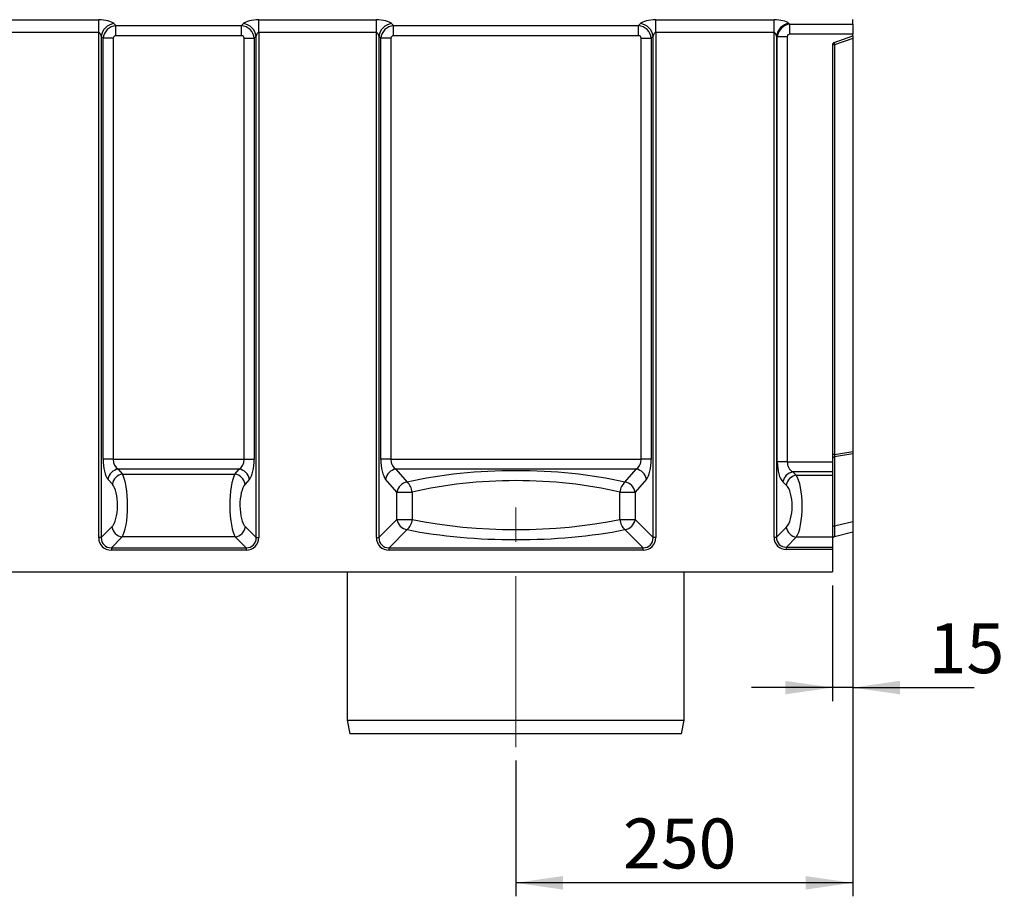
# Model space of a CAD drawing. Units: millimetres. Extents: x 8 to 457, y 1 to 291.
# Drawn here: x 92 to 165, y 169 to 234 of the extents above; entities that cross this region are included whole.
import ezdxf

# ---------------------------------------------------------------- set-up
doc = ezdxf.new("R2010")
doc.units = ezdxf.units.MM
doc.linetypes.add('CENTERX2', pattern=[20.32, 12.7, -2.54, 2.54, -2.54])
doc.layers.add('FORMAT', color=7, linetype='Continuous')
doc.styles.add('SLDTEXTSTYLE1', font='TXT', dxfattribs={"width": 0.7})
doc.dimstyles.new('SLDDIMSTYLE0', dxfattribs={"dimtxt": 3.393075, "dimasz": 3.5, "dimexe": 0, "dimexo": 0.0625, "dimgap": 0.848269, "dimtad": 1, "dimlfac": 10, "dimrnd": 1e-09, "dimzin": 12, "dimdsep": 46, "dimtxsty": 'SLDTEXTSTYLE1', "dimsah": 1, "dimcen": 0.09, "dimadec": 0, "dimazin": 3, "dimtfac": 1, "dimtofl": 0, "dimtmove": 0, "dimatfit": 3, "dimfxl": 0, "dimfrac": 2, "dimtolj": 1, "dimtzin": 12, "dimarcsym": 0})
doc.dimstyles.new('SLDDIMSTYLE1', dxfattribs={"dimtxt": 3.393075, "dimasz": 3.5, "dimexe": 0, "dimexo": 0.0625, "dimgap": 0.848269, "dimtad": 1, "dimlfac": 10, "dimrnd": 1e-09, "dimzin": 12, "dimdsep": 46, "dimtxsty": 'SLDTEXTSTYLE1', "dimsah": 1, "dimcen": 0.09, "dimadec": 0, "dimazin": 3, "dimtfac": 1, "dimtmove": 0, "dimatfit": 0, "dimfxl": 0, "dimfrac": 2, "dimtolj": 1, "dimtzin": 12, "dimarcsym": 0})

# ---------------------------------------------------------------- blocks, each defined once
blk = doc.blocks.new('_D_1')
at = {"layer": 'FORMAT'}
for p, q in [((153.699, 201.352), (153.699, 169.335)), ((128.699, 179.406), (128.699, 169.335)), ((153.699, 170.335), (128.699, 170.335))]:
    blk.add_line(p, q, dxfattribs=at)
for points in [[(128.699, 170.335), (132.199, 169.835), (132.199, 170.835)], [(153.699, 170.335), (150.199, 170.835), (150.199, 169.835)]]:
    blk.add_solid(points, dxfattribs=at)
at = {"layer": 'FORMAT', "insert": (136.66, 175.11), "char_height": 3.7042, "attachment_point": 1, "style": 'SLDTEXTSTYLE1'}
blk.add_mtext('250', dxfattribs=at)
blk = doc.blocks.new('_D_2')
at = {"layer": 'FORMAT'}
for p, q in [((153.699, 196.152), (153.699, 183.826)), ((152.199, 192.406), (152.199, 183.826)), ((152.199, 184.826), (146.199, 184.826)), ((153.699, 184.826), (152.199, 184.826)), ((153.699, 184.826), (162.713, 184.826))]:
    blk.add_line(p, q, dxfattribs=at)
for points in [[(152.199, 184.826), (148.699, 185.326), (148.699, 184.326)], [(153.699, 184.826), (157.199, 184.326), (157.199, 185.326)]]:
    blk.add_solid(points, dxfattribs=at)
at = {"layer": 'FORMAT', "insert": (159.338, 189.601), "char_height": 3.7042, "attachment_point": 1, "style": 'SLDTEXTSTYLE1'}
blk.add_mtext('15', dxfattribs=at)

msp = doc.modelspace()

# ---------------------------------------------------------------- linework, layer by layer
at = {"color": 7, "linetype": 'Continuous', "lineweight": 25}
for p, q in [((89.0343, 234.3912), (97.7638, 234.3912)), ((97.7638, 233.4515), (97.7638, 234.3912)), ((98.8914, 234.1038), (99.0341, 233.9611)), ((99.0341, 233.9611), (108.364, 233.9611)), ((99.0341, 233.2094), (99.0341, 233.9611)), ((108.364, 233.9611), (108.5067, 234.1038)), ((108.364, 233.2094), (108.364, 233.9611)), ((109.6343, 234.3912), (118.3638, 234.3912)), ((109.6343, 233.4515), (109.6343, 234.3912)), ((118.3638, 233.4515), (118.3638, 234.3912)), ((119.4914, 234.1038), (119.6341, 233.9611)), ((119.6341, 233.9611), (137.814, 233.9611)), ((119.6341, 233.2094), (119.6341, 233.9611)), ((137.814, 233.9611), (137.9567, 234.1038)), ((137.814, 233.2094), (137.814, 233.9611)), ((139.0843, 234.3912), (147.8638, 234.3912)), ((139.0843, 233.4515), (139.0843, 234.3912)), ((147.8638, 233.4515), (147.8638, 234.3912)), ((148.9684, 234.1251), (149.0323, 234.0703)), ((149.0323, 234.0703), (153.6991, 234.0703)), ((149.0323, 233.3186), (149.0323, 234.0703)), ((153.6991, 234.0703), (153.6991, 234.4065)), ((153.6991, 234.0703), (153.6991, 233.3186)), ((97.7638, 233.4515), (89.0343, 233.4515)), ((97.7638, 195.9609), (97.7638, 233.4515)), ((97.9517, 233.1641), (97.9517, 195.9609)), ((98.0944, 233.0214), (97.9517, 233.1641)), ((98.0944, 201.7732), (98.0944, 233.0214)), ((98.8462, 233.0214), (98.0944, 233.0214)), ((98.8462, 233.0214), (98.8462, 201.7732)), ((108.364, 233.2094), (99.0341, 233.2094)), ((108.5519, 233.0214), (109.3037, 233.0214)), ((108.5519, 201.7732), (108.5519, 233.0214)), ((109.4464, 233.1641), (109.3037, 233.0214)), ((109.3037, 233.0214), (109.3037, 201.7732)), ((109.4464, 195.9609), (109.4464, 233.1641)), ((118.3638, 233.4515), (109.6343, 233.4515)), ((109.6343, 233.4515), (109.6343, 195.9609)), ((118.3638, 195.9609), (118.3638, 233.4515)), ((118.5517, 233.1641), (118.5517, 195.9609)), ((118.6944, 233.0214), (118.5517, 233.1641)), ((118.6944, 201.7732), (118.6944, 233.0214)), ((119.4462, 233.0214), (118.6944, 233.0214)), ((119.4462, 233.0214), (119.4462, 201.7732)), ((137.814, 233.2094), (119.6341, 233.2094)), ((138.0019, 233.0214), (138.7537, 233.0214)), ((138.0019, 201.7732), (138.0019, 233.0214)), ((138.8964, 233.1641), (138.7537, 233.0214)), ((138.7537, 233.0214), (138.7537, 201.7732)), ((138.8964, 195.9609), (138.8964, 233.1641)), ((147.8638, 233.4515), (139.0843, 233.4515)), ((139.0843, 233.4515), (139.0843, 195.9609)), ((147.8638, 195.9917), (147.8638, 233.4515)), ((148.0479, 233.1854), (148.0479, 195.9917)), ((148.1077, 233.1342), (148.0479, 233.1854)), ((148.1077, 201.5732), (148.1077, 233.1342)), ((148.8441, 233.1342), (148.1077, 233.1342)), ((148.8441, 233.1342), (148.8441, 201.5732)), ((153.6991, 233.3186), (149.0323, 233.3186)), ((152.3307, 232.7084), (153.6991, 233.2065)), ((153.6991, 233.0113), (152.3507, 232.5205)), ((153.6991, 233.2065), (153.6991, 233.3186)), ((153.6991, 233.2065), (153.6991, 233.0113)), ((153.6991, 233.0113), (153.6991, 202.3519)), ((152.1991, 232.5205), (152.1991, 201.5732)), ((152.3507, 232.5205), (152.1991, 232.5205)), ((152.3507, 232.5205), (152.3507, 202.1277)), ((152.3507, 202.1277), (153.6991, 202.3519)), ((153.6991, 202.3519), (153.6991, 202.1727)), ((98.8462, 201.7732), (98.0944, 201.7732)), ((98.8462, 201.7732), (108.5519, 201.7732)), ((108.5519, 201.7732), (109.3037, 201.7732)), ((119.4462, 201.7732), (118.6944, 201.7732)), ((119.4462, 201.7732), (138.0019, 201.7732)), ((138.7537, 201.7732), (138.0019, 201.7732)), ((152.3507, 202.1277), (152.1991, 202.1277)), ((153.6991, 202.1727), (152.3507, 201.9486)), ((152.3507, 201.9486), (152.3507, 196.8414)), ((153.6991, 202.1727), (153.6991, 197.1517)), ((108.1936, 201.0347), (99.2045, 201.0347)), ((99.2045, 201.0347), (99.5281, 200.6643)), ((107.87, 200.6643), (108.1936, 201.0347)), ((137.6436, 201.0347), (119.8045, 201.0347)), ((119.8045, 201.0347), (120.6425, 200.0754)), ((136.8056, 200.0754), (137.6436, 201.0347)), ((148.8441, 201.5732), (148.1077, 201.5732)), ((148.8441, 201.5732), (152.1991, 201.5732)), ((152.1991, 201.5732), (152.1991, 200.8347)), ((98.7763, 199.9259), (98.4528, 200.2962)), ((99.5281, 200.6643), (107.87, 200.6643)), ((108.9453, 200.2962), (108.6218, 199.9259)), ((119.8908, 199.3369), (119.0528, 200.2962)), ((138.3953, 200.2962), (137.5573, 199.3369)), ((152.1991, 200.8347), (149.262, 200.8347)), ((149.262, 200.8347), (149.5084, 200.5928)), ((149.5084, 200.5928), (152.1991, 200.5928)), ((152.1991, 200.8347), (152.1991, 200.5928)), ((152.1991, 200.5928), (152.1991, 195.9839)), ((148.772, 199.8543), (148.5256, 200.0962)), ((119.8908, 197.3), (119.8908, 199.3369)), ((119.8908, 199.3369), (121.0217, 199.3369)), ((121.0217, 199.3369), (121.0217, 197.3)), ((136.4264, 197.3), (136.4264, 199.3369)), ((136.4264, 199.3369), (137.5573, 199.3369)), ((137.5573, 199.3369), (137.5573, 197.3)), ((118.5517, 195.9609), (119.8908, 197.3)), ((119.8908, 197.3), (121.0217, 197.3)), ((136.4264, 197.3), (137.5573, 197.3)), ((137.5573, 197.3), (138.8964, 195.9609)), ((97.9517, 195.9609), (98.75, 196.7591)), ((108.6482, 196.7591), (109.4464, 195.9609)), ((120.6425, 196.5482), (119.3035, 195.2092)), ((138.1446, 195.2092), (136.8056, 196.5482)), ((148.0479, 195.9917), (148.7764, 196.7203)), ((152.3507, 196.8414), (153.6991, 197.1517)), ((153.6991, 197.1517), (153.6991, 196.3805)), ((97.9517, 195.9609), (97.7638, 195.9609)), ((99.5017, 196.0074), (98.7035, 195.2092)), ((107.8964, 196.0074), (99.5017, 196.0074)), ((108.6946, 195.2092), (107.8964, 196.0074)), ((109.4464, 195.9609), (109.6343, 195.9609)), ((118.3638, 195.9609), (118.5517, 195.9609)), ((139.0843, 195.9609), (138.8964, 195.9609)), ((147.8638, 195.9917), (148.0479, 195.9917)), ((149.5128, 195.9839), (148.7843, 195.2553)), ((152.1991, 195.9839), (149.5128, 195.9839)), ((152.1991, 195.9839), (152.1991, 195.2553)), ((152.3507, 196.0443), (153.6991, 196.3805)), ((98.7035, 195.2092), (98.7035, 195.0212)), ((98.7035, 195.2092), (108.6946, 195.2092)), ((108.6946, 195.2092), (108.6946, 195.0212)), ((119.3035, 195.0212), (119.3035, 195.2092)), ((119.3035, 195.2092), (138.1446, 195.2092)), ((138.1446, 195.0212), (138.1446, 195.2092)), ((148.7843, 195.0712), (148.7843, 195.2553)), ((148.7843, 195.2553), (152.1991, 195.2553)), ((152.1991, 195.0712), (148.7843, 195.0712)), ((152.1991, 195.2553), (152.1991, 195.0712)), ((152.1991, 195.0712), (152.1991, 193.4065)), ((108.6946, 195.0212), (98.7035, 195.0212)), ((138.1446, 195.0212), (119.3035, 195.0212)), ((52.4991, 193.4065), (152.1991, 193.4065)), ((116.1991, 193.4065), (116.1991, 182.4065)), ((141.1991, 182.4065), (141.1991, 193.4065)), ((116.1991, 182.4065), (116.3991, 181.4065)), ((116.1991, 182.4065), (141.1991, 182.4065)), ((140.9991, 181.4065), (141.1991, 182.4065)), ((140.9991, 181.4065), (116.3991, 181.4065))]:
    msp.add_line(p, q, dxfattribs=at)
at = {"color": 8, "linetype": 'Continuous', "lineweight": 25}
msp.add_line((152.3507, 196.8414), (152.3507, 196.0443), dxfattribs=at)
at = {"color": 7, "linetype": 'Continuous', "lineweight": 25}
for centre, radius, start, end in [((99.0333, 233.0222), 1.0909, 97.474449, 172.525551), ((108.3648, 233.0222), 1.0909, 7.474449, 82.525551), ((119.6333, 233.0222), 1.0909, 97.474449, 172.525551), ((137.8148, 233.0222), 1.0909, 7.474449, 82.525551), ((149.1428, 233.0336), 1.1054, 99.076459, 172.105501), ((152.3991, 232.5205), 0.2, 110, 180), ((152.5533, 232.6371), 0.2338, 162.240487, 209.920215), ((152.3872, 201.764), 0.1882, 101.178472, 178.332859), ((99.3251, 200.1601), 0.8829, 97.847539, 171.130344), ((108.073, 200.1601), 0.8829, 8.869656, 82.152461), ((119.9251, 200.1601), 0.8829, 97.847539, 171.130344), ((137.523, 200.1601), 0.8829, 8.869656, 82.152461), ((99.6486, 199.7897), 0.8829, 97.847539, 171.130344), ((107.7495, 199.7897), 0.8829, 8.869656, 82.152461), ((149.4109, 199.9498), 0.8973, 99.549601, 170.610271), ((149.6573, 199.708), 0.8973, 99.549601, 170.610271), ((120.7631, 199.2008), 0.8829, 97.847539, 171.130344), ((119.8696, 199.2119), 1.1589, 6.193235, 48.166785), ((137.5785, 199.2119), 1.1589, 131.833215, 173.806765), ((136.6851, 199.2008), 0.8829, 8.869656, 82.152461), ((120.7561, 197.4135), 0.8727, 187.474449, 262.525551), ((119.9219, 197.3832), 1.103, 310.795963, 355.670398), ((137.5263, 197.3832), 1.103, 184.329602, 229.204037), ((136.6921, 197.4135), 0.8727, 277.474449, 352.525551), ((99.6152, 196.8727), 0.8727, 187.474449, 262.525551), ((107.7829, 196.8727), 0.8727, 277.474449, 352.525551), ((149.6629, 196.8704), 0.8991, 189.610528, 260.389472), ((152.3872, 196.6568), 0.1882, 101.178472, 178.332859), ((152.3991, 195.8502), 0.2, 104, 180)]:
    msp.add_arc(centre, radius, start, end, dxfattribs=at)
for centre, major_axis, ratio, start_param, end_param in [((97.7638, 233.9544), (1.2, 0), 0.3639702, 0.3490659, 1.5707963), ((99.059, 232.9965), (0.7071, 0.7071), 0.9362411, 0.8440213, 2.2975714), ((108.3391, 232.9965), (-0.7071, 0.7071), 0.9362411, 3.9856139, 5.439164), ((109.6343, 233.9544), (1.2, 0), 0.3639702, 1.5707963, 2.7925268), ((118.3638, 233.9544), (1.2, 0), 0.3639702, 0.3490659, 1.5707963), ((119.659, 232.9965), (0.7071, 0.7071), 0.9362411, 0.8440213, 2.2975714), ((137.7891, 232.9965), (0.7071, -0.7071), 0.9362411, 0.8440213, 2.2975714), ((139.0843, 233.9544), (1.2, 0), 0.3639702, 1.5707963, 2.7925268), ((147.8638, 233.9544), (1.2, 0), 0.3639702, 0.4014257, 1.5707963), ((149.0613, 233.1057), (0.6509, 0.7591), 0.9273987, 0.7765209, 2.2132783), ((97.7638, 233.0147), (0, 0.4368), 0.4579129, 5.0614548, 6.2831853), ((99.059, 232.9965), (0.1591, -0.1591), 0.8891265, 2.4148176, 3.8683677), ((108.3391, 232.9965), (-0.1591, -0.1591), 0.8891265, 2.4148176, 3.8683677), ((109.6343, 233.0147), (0, 0.4368), 0.4579129, 0, 1.2217305), ((118.3638, 233.0147), (0, 0.4368), 0.4579129, 5.0614548, 6.2831853), ((119.659, 232.9965), (0.1591, -0.1591), 0.8891265, 2.4148176, 3.8683677), ((137.7891, 232.9965), (-0.1591, -0.1591), 0.8891265, 2.4148176, 3.8683677), ((139.0843, 233.0147), (0, 0.4368), 0.4579129, 0, 1.2217305), ((147.8638, 233.0147), (0, 0.4368), 0.4579129, 5.1138147, 6.2831853), ((149.0613, 233.1057), (0.174, -0.1492), 0.8728206, 2.3473173, 3.7840747), ((98.6768, 201.7732), (0, 1.6), 0.3639702, 1.5707963, 2.7468015), ((99.4285, 201.7732), (0, 0.8), 0.7279405, 1.5707963, 2.7468015), ((107.9696, 201.7732), (0, 0.8), 0.7279405, 3.5363838, 4.712389), ((108.7214, 201.7732), (0, 1.6), 0.3639702, 3.5363838, 4.712389), ((119.2768, 201.7732), (0, 1.6), 0.3639702, 1.5707963, 2.7468015), ((120.0285, 201.7732), (0, 0.8), 0.7279405, 1.5707963, 2.7468015), ((137.4196, 201.7732), (0, 0.8), 0.7279405, 3.5363838, 4.712389), ((138.1714, 201.7732), (0, 1.6), 0.3639702, 3.5363838, 4.712389), ((152.3991, 202.1438), (0.0362, 0.2082), 0.2139212, 1.6852791, 2.8219341), ((128.7241, 193.8199), (17.05, 0), 0.4166667, 1.0769796, 2.064613), ((148.7868, 201.5732), (0, 1.6), 0.4244748, 1.5707963, 2.7468015), ((149.5232, 201.5732), (0, 0.8), 0.8489496, 1.5707963, 2.7468015), ((99.2901, 198.3566), (0, 2.5), 0.2474998, 3.4906585, 5.8883942), ((108.108, 198.3566), (0, 2.5), 0.2474998, 0.3947911, 2.7925268), ((128.7241, 193.0815), (16.25, 0), 0.4371795, 1.0769796, 2.064613), ((149.2309, 198.2851), (0, 2.5), 0.2886429, 3.5430184, 5.8883942), ((98.5383, 198.3566), (0, 1.7), 0.3639702, 3.4906585, 5.8883942), ((108.8598, 198.3566), (0, 1.7), 0.3639702, 0.3947911, 2.7925268), ((148.4945, 198.2851), (0, 1.7), 0.4244748, 3.5430184, 5.8883942), ((128.7241, 202.7643), (16.25, 0), 0.3818888, 4.2185723, 5.2062057), ((128.7241, 202.0125), (17.05, 0), 0.3639702, 4.2185723, 5.2062057), ((98.828, 196.0854), (0.7953, 0.7953), 0.8891265, 2.4148176, 3.8683677), ((98.828, 196.0854), (0.6695, 0.6695), 0.8448853, 2.4148176, 3.8683677), ((108.5701, 196.0854), (-0.6695, 0.6695), 0.8448853, 2.4148176, 3.8683677), ((108.5701, 196.0854), (0.7953, -0.7953), 0.8891265, 5.5564103, 7.0099604), ((119.428, 196.0854), (-0.7953, -0.7953), 0.8891265, 5.5564103, 7.0099604), ((119.428, 196.0854), (0.6695, 0.6695), 0.8448853, 2.4148176, 3.8683677), ((138.0201, 196.0854), (0.7953, -0.7953), 0.8891265, 5.5564103, 7.0099604), ((138.0201, 196.0854), (-0.6695, 0.6695), 0.8448853, 2.4148176, 3.8683677), ((148.9502, 196.1576), (-0.8247, -0.8247), 0.8573802, 5.5744222, 6.9919484), ((148.9502, 196.1576), (0.7035, 0.7035), 0.804127, 2.4328296, 3.8503557)]:
    msp.add_ellipse(centre, major_axis=major_axis, ratio=ratio, start_param=start_param, end_param=end_param, dxfattribs=at)
at = {"layer": 'FORMAT', "linetype": 'CENTERX2', "lineweight": 18}
msp.add_line((128.6991, 180.4065), (128.6991, 199.4042), dxfattribs=at)

# ---------------------------------------------------------------- dimensions: what is measured, and where the dimension line sits
at = {"layer": 'FORMAT'}
for base, p1, p2, dimstyle, picture, middle in [((128.6991, 170.3353), (153.6991, 202.3519), (128.6991, 180.4065), 'SLDDIMSTYLE0', '_D_1', (139.7911, 170.3353)), ((152.1991, 184.8264), (153.6991, 197.1517), (152.1991, 193.4065), 'SLDDIMSTYLE1', '_D_2', (161.0258, 184.8264))]:
    dim = msp.add_linear_dim(base=base, p1=p1, p2=p2, dimstyle=dimstyle, dxfattribs=at)
    dim.commit()
    dim.dimension.update_dxf_attribs({"geometry": picture, "text_midpoint": middle, "dimtype": 160})

doc.saveas('drawing.dxf')
